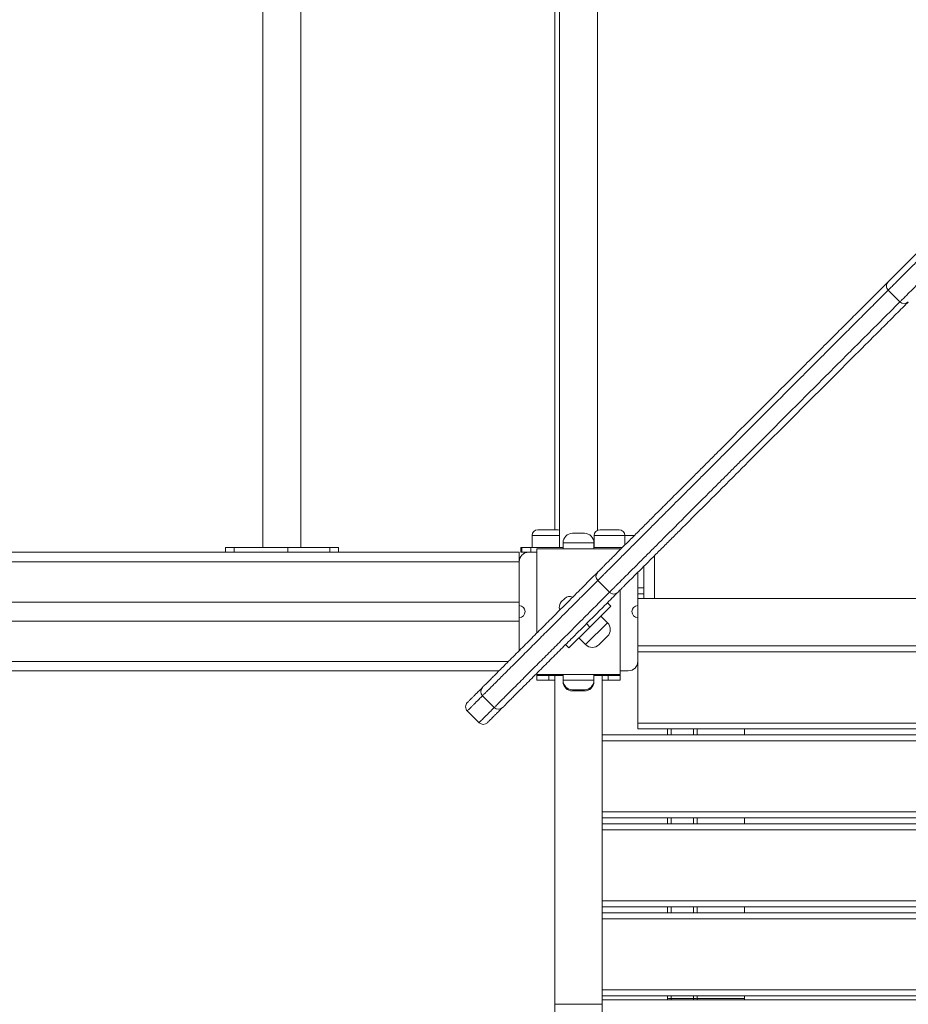
# Model space of a CAD drawing. Units: millimetres. Extents: x 18 to 166, y 27 to 236.
# Drawn here: x 91 to 101, y 109 to 120 of the extents above; entities that cross this region are included whole.
import ezdxf

# ---------------------------------------------------------------- set-up
doc = ezdxf.new("R2010")
doc.units = ezdxf.units.MM
doc.styles.add('SLDTEXTSTYLE0', font='TXT', dxfattribs={"width": 0.663})
doc.dimstyles.new('SLDDIMSTYLE0', dxfattribs={"dimtxt": 5, "dimasz": 3.302, "dimexe": 0, "dimexo": 0.0625, "dimgap": 1.25, "dimtad": 2, "dimlfac": 80, "dimrnd": 1e-09, "dimzin": 12, "dimdsep": 46, "dimtxsty": 'SLDTEXTSTYLE0', "dimsah": 1, "dimcen": 0.09, "dimadec": 0, "dimazin": 0, "dimtfac": 1, "dimtofl": 0, "dimtmove": 0, "dimatfit": 3, "dimfxl": 0, "dimfrac": 2, "dimtolj": 1, "dimtzin": 12, "dimarcsym": 0})

# ---------------------------------------------------------------- blocks, each defined once
blk = doc.blocks.new('*D3')
at = {"color": 7, "linetype": 'Continuous', "lineweight": 0}
for p, q in [((103.506, 146.528), (50.822, 146.528)), ((51.822, 146.528), (51.822, 56.33)), ((69.816, 56.33), (50.822, 56.33))]:
    blk.add_line(p, q, dxfattribs=at)
for points in [[(51.822, 146.528), (51.314, 143.226), (52.33, 143.226)], [(51.822, 56.33), (52.33, 59.632), (51.314, 59.632)]]:
    blk.add_solid(points, dxfattribs=at)
at = {"color": 7, "linetype": 'Continuous', "lineweight": 0, "insert": (45.377, 91.507), "char_height": 5, "attachment_point": 1, "rotation": 90, "style": 'SLDTEXTSTYLE0'}
blk.add_mtext('7220', dxfattribs=at)

msp = doc.modelspace()

# ---------------------------------------------------------------- linework, layer by layer
at = {"color": 7, "linetype": 'Continuous', "lineweight": 15}
for p, q in [((93.93085, 125.2299), (93.93085, 114.0799)), ((94.33085, 114.0799), (94.33085, 125.2299)), ((97.05585, 125.2299), (97.05585, 114.0799)), ((97.00585, 114.2674), (97.00585, 125.0424)), ((97.45585, 114.26125), (97.45585, 125.04855)), ((100.51891, 116.79171), (100.64265, 116.66796)), ((96.82881, 114.2674), (97.02881, 114.2674)), ((97.48288, 114.2674), (97.68288, 114.2674)), ((96.76631, 114.2049), (96.76631, 114.0799)), ((97.19335, 114.2299), (97.25585, 114.2299)), ((97.25585, 114.2299), (97.31835, 114.2299)), ((97.42038, 114.2049), (97.42038, 114.0799)), ((97.74538, 114.10657), (97.74538, 114.2049)), ((93.53551, 114.0799), (93.53551, 114.0299)), ((93.53551, 114.0799), (93.62703, 114.0799)), ((93.62703, 114.0799), (93.62703, 114.0299)), ((93.62703, 114.0799), (94.19272, 114.0799)), ((94.19272, 114.0299), (94.19272, 114.0799)), ((94.19272, 114.0799), (94.63466, 114.0799)), ((94.63466, 114.0299), (94.63466, 114.0799)), ((94.63466, 114.0799), (94.72619, 114.0799)), ((94.72619, 114.0299), (94.72619, 114.0799)), ((96.64869, 114.0799), (96.64869, 114.0299)), ((96.64869, 114.0799), (96.66051, 114.0799)), ((96.66051, 114.0799), (96.66051, 114.0299)), ((96.66051, 114.0799), (96.75203, 114.0799)), ((96.75203, 114.0799), (96.75203, 114.0299)), ((96.75203, 114.0799), (97.09335, 114.0799)), ((96.81835, 114.0674), (96.81835, 113.17953)), ((97.69335, 114.0674), (96.81835, 114.0674)), ((97.09335, 114.1299), (97.09335, 114.0674)), ((97.41835, 114.0674), (97.41835, 114.1299)), ((97.41835, 114.0799), (97.71907, 114.0799)), ((97.69335, 114.0674), (97.69335, 114.05453)), ((90.86122, 114.0299), (94.21617, 114.0299)), ((94.61122, 114.0299), (94.21617, 114.0299)), ((94.61122, 114.0299), (96.63085, 114.0299)), ((96.63085, 113.9299), (96.63085, 114.0299)), ((96.66051, 114.0299), (96.64869, 114.0299)), ((96.73085, 114.0299), (96.66051, 114.0299)), ((96.81835, 114.0299), (96.73085, 114.0299)), ((72.88085, 113.9299), (96.63085, 113.9299)), ((96.63085, 113.5049), (96.63085, 113.9299)), ((96.63085, 113.9299), (96.63085, 113.4674)), ((97.94335, 113.5424), (97.94335, 113.88027)), ((97.88085, 113.4674), (97.88085, 113.81777)), ((97.45832, 113.73111), (97.58206, 113.60737)), ((97.94335, 113.6549), (97.88085, 113.6549)), ((97.07505, 113.50695), (97.11041, 113.54231)), ((97.69335, 113.63027), (97.69335, 112.7424)), ((108.95647, 113.5424), (97.88085, 113.5424)), ((72.88085, 113.5049), (96.63085, 113.5049)), ((96.63085, 113.3424), (96.63085, 113.4674)), ((97.59654, 113.46276), (97.37557, 113.24179)), ((97.56119, 113.49811), (97.59654, 113.46276)), ((97.88085, 113.3424), (97.88085, 113.4674)), ((96.63085, 113.3424), (96.63085, 112.99203)), ((97.56119, 113.28598), (97.49048, 113.35669)), ((97.88085, 112.8799), (97.88085, 113.3424)), ((72.88085, 113.3049), (96.63085, 113.3049)), ((96.63085, 112.99203), (96.63085, 113.3049)), ((97.37557, 113.24179), (97.1546, 113.02081)), ((97.37557, 113.24179), (97.34022, 113.27714)), ((97.26067, 113.12688), (97.33138, 113.05617)), ((97.56119, 113.14456), (97.4728, 113.05617)), ((97.1546, 113.02081), (97.11925, 113.05617)), ((109.092, 113.0424), (97.88085, 113.0424)), ((97.88085, 112.2299), (97.88085, 112.8799)), ((72.88085, 112.7799), (96.41872, 112.7799)), ((96.81835, 112.75527), (96.81835, 112.7424)), ((97.69335, 112.7424), (96.81835, 112.7424)), ((96.81835, 112.7424), (96.81835, 112.7299)), ((96.81835, 112.6799), (96.81835, 112.7299)), ((96.81835, 112.7299), (96.94335, 112.7299)), ((96.94335, 112.7299), (96.94335, 112.7424)), ((97.09335, 112.7299), (96.94335, 112.7299)), ((96.94335, 112.7299), (96.94335, 112.6799)), ((97.00585, 112.7299), (97.00585, 109.26634)), ((97.00585, 112.7299), (97.00585, 109.26634)), ((97.09335, 112.7424), (97.09335, 112.6799)), ((97.41835, 112.6799), (97.41835, 112.7424)), ((97.56835, 112.7299), (97.41835, 112.7299)), ((97.50585, 109.26634), (97.50585, 112.7299)), ((97.50585, 109.26634), (97.50585, 112.7299)), ((97.56835, 112.7424), (97.56835, 112.7299)), ((97.56835, 112.6799), (97.56835, 112.7299)), ((97.56835, 112.7299), (97.69335, 112.7299)), ((97.69335, 112.7799), (97.78085, 112.7799)), ((97.69335, 112.7424), (97.69335, 112.7299)), ((97.69335, 112.7299), (97.69335, 112.6799)), ((96.94335, 112.6799), (96.81835, 112.6799)), ((97.00585, 112.6799), (96.94335, 112.6799)), ((97.09335, 112.6799), (97.09335, 112.6674)), ((97.41835, 112.6674), (97.41835, 112.6799)), ((97.56835, 112.6799), (97.50585, 112.6799)), ((97.69335, 112.6799), (97.56835, 112.6799)), ((96.24418, 112.51698), (96.36792, 112.39323)), ((97.31835, 112.5799), (97.19335, 112.5799)), ((97.31835, 112.5674), (97.19335, 112.5674)), ((96.08425, 112.35704), (96.20799, 112.2333)), ((97.88085, 112.2299), (109.13085, 112.2299)), ((97.88085, 112.1674), (97.88085, 112.2299)), ((97.50585, 112.1049), (109.50585, 112.1049)), ((109.13085, 112.1674), (97.88085, 112.1674)), ((98.19335, 112.1049), (98.19335, 112.1674)), ((98.50585, 112.1674), (98.50585, 112.1049)), ((99.00585, 112.1674), (99.00585, 112.1049)), ((109.50585, 111.2299), (97.50585, 111.2299)), ((97.50585, 111.1674), (109.50585, 111.1674)), ((98.19335, 111.1674), (98.19335, 111.2299)), ((98.50585, 111.2299), (98.50585, 111.1674)), ((99.00585, 111.2299), (99.00585, 111.1674)), ((109.50585, 110.2924), (97.50585, 110.2924)), ((97.50585, 110.2299), (109.50585, 110.2299)), ((98.19335, 110.2299), (98.19335, 110.2924)), ((98.50585, 110.2924), (98.50585, 110.2299)), ((99.00585, 110.2924), (99.00585, 110.2299)), ((109.50585, 109.3549), (97.50585, 109.3549)), ((109.50585, 109.31263), (97.50585, 109.31263)), ((98.19335, 109.32277), (98.19335, 109.3549)), ((98.19335, 109.31263), (98.19335, 109.32277)), ((98.23085, 109.32691), (98.46835, 109.32691)), ((98.50585, 109.3549), (98.50585, 109.32691)), ((99.00585, 109.32691), (98.50585, 109.32691)), ((98.50585, 109.32691), (98.50585, 109.31263)), ((99.00585, 109.3549), (99.00585, 109.32691)), ((99.00585, 109.32691), (99.00585, 109.31263)), ((97.00585, 109.26634), (97.00585, 108.70089)), ((97.50585, 108.70089), (97.50585, 109.26634))]:
    msp.add_line(p, q, dxfattribs=at)
at = {"color": 8, "linetype": 'Continuous', "lineweight": 15}
for p, q in [((97.05585, 114.2049), (96.76631, 114.2049)), ((97.74538, 114.2049), (97.42038, 114.2049)), ((97.74538, 114.2049), (97.84372, 114.2049)), ((97.25585, 114.1299), (97.09335, 114.1299)), ((97.41835, 114.1299), (97.25585, 114.1299)), ((98.05585, 113.99277), (98.05585, 113.5424)), ((97.94335, 113.5924), (97.88085, 113.5924)), ((97.33138, 113.05617), (97.56119, 113.28598)), ((109.092, 112.9799), (97.88085, 112.9799)), ((72.88085, 112.8799), (96.51872, 112.8799)), ((97.09335, 112.6799), (97.41835, 112.6799)), ((97.09335, 112.6674), (97.09413, 112.6674)), ((97.41756, 112.6674), (97.41835, 112.6674)), ((98.23085, 112.1049), (98.23085, 112.1674)), ((98.46835, 112.1049), (98.46835, 112.1674)), ((109.50585, 112.0424), (97.50585, 112.0424)), ((97.50585, 111.2924), (109.50585, 111.2924)), ((98.23085, 111.1674), (98.23085, 111.2299)), ((98.46835, 111.1674), (98.46835, 111.2299)), ((109.50585, 111.1049), (97.50585, 111.1049)), ((97.50585, 110.3549), (109.50585, 110.3549)), ((98.23085, 110.2299), (98.23085, 110.2924)), ((98.46835, 110.2299), (98.46835, 110.2924)), ((109.50585, 110.1674), (97.50585, 110.1674)), ((97.50585, 109.4174), (109.50585, 109.4174)), ((98.23085, 109.32691), (98.23085, 109.3549)), ((98.23085, 109.31263), (98.23085, 109.32691)), ((98.46835, 109.32691), (98.46835, 109.3549)), ((98.46835, 109.31263), (98.46835, 109.32691)), ((97.50585, 109.26634), (97.00585, 109.26634))]:
    msp.add_line(p, q, dxfattribs=at)
at = {"color": 7, "linetype": 'Continuous', "lineweight": 15}
for centre, radius, start, end in [((100.5631, 116.8359), 0.0625, 134.999058, 225.057646), ((100.68685, 116.71216), 0.0625, 225.054689, 315.000943), ((96.82881, 114.2049), 0.0625, 90, 180), ((97.02881, 114.2049), 0.0625, 64.367948, 90), ((97.48288, 114.2049), 0.0625, 90, 180), ((97.68288, 114.2049), 0.0625, 0, 90), ((97.19335, 114.1299), 0.1, 90, 180), ((97.31835, 114.1299), 0.1, 0, 90), ((96.73085, 113.9299), 0.1, 90, 180), ((97.50251, 113.77531), 0.0625, 135.123088, 225.061842), ((97.16344, 113.48927), 0.075, 64.694579, 135), ((97.62625, 113.65156), 0.0625, 225.053474, 314.876912), ((96.63085, 113.4049), 0.0625, 270, 90), ((97.12809, 113.45392), 0.075, 135, 205.457209), ((97.88085, 113.4049), 0.0625, 90, 270), ((97.49048, 113.21527), 0.1, 315, 45), ((97.40209, 113.12688), 0.1, 225, 315), ((97.78085, 112.8799), 0.1, 270, 0), ((96.28841, 112.56121), 0.0625, 136.707726, 225.0669), ((97.19335, 112.6799), 0.1, 180, 270), ((97.19335, 112.6674), 0.1, 180, 270), ((97.31835, 112.6799), 0.1, 270, 0), ((97.31835, 112.6674), 0.1, 270, 0), ((96.12844, 112.40124), 0.0625, 134.997027, 225.080071), ((96.41216, 112.43746), 0.0625, 225.06832, 313.292278), ((96.25219, 112.2775), 0.0625, 225.072392, 315.002973)]:
    msp.add_arc(centre, radius, start, end, dxfattribs=at)
for centre, start_param, end_param in [((98.23085, 109.32277), 1.57079633, 3.14159265), ((98.23085, 109.32277), 1.57079633, 3.14159265), ((98.46835, 109.32277), 0, 1.57079633), ((98.46835, 109.32277), 0, 1.57079633)]:
    msp.add_ellipse(centre, major_axis=(0.0375, 0), ratio=0.11041089, start_param=start_param, end_param=end_param, dxfattribs=at)
for points, knots in [([(100.51915, 116.88034), (100.51927, 116.88045), (100.51953, 116.88071), (100.52409, 116.88527), (100.53214, 116.89333), (100.54719, 116.90837), (100.57207, 116.93326), (100.62152, 116.98271), (100.69021, 117.0514), (100.77609, 117.13727), (100.86627, 117.22746), (100.94627, 117.30746), (101.01321, 117.37439), (101.06537, 117.42656), (101.11881, 117.48), (101.1897, 117.55088), (101.27881, 117.63999), (101.38686, 117.74805), (101.49667, 117.85786), (101.61466, 117.97584), (101.73961, 118.1008), (101.87085, 118.23204), (101.99976, 118.36095), (102.1289, 118.49008), (102.25824, 118.61943), (102.40712, 118.7683), (102.5735, 118.93468), (102.72825, 119.08944), (102.85369, 119.21488), (102.94899, 119.31017), (103.04538, 119.40656), (103.11051, 119.4717), (103.14311, 119.5043)], [0, 0, 0, 0, 0.00583626, 0.01308361, 0.02008721, 0.02727069, 0.04252656, 0.05817323, 0.09429823, 0.13045783, 0.16846162, 0.20662531, 0.22611274, 0.24565889, 0.26537995, 0.28515498, 0.32281537, 0.36075071, 0.39944819, 0.4383728, 0.48505908, 0.53200021, 0.57932805, 0.62542785, 0.67441249, 0.72341587, 0.792312, 0.86122665, 0.89581055, 0.93042606, 0.96517814, 1, 1, 1, 1]), ([(97.45869, 113.81987), (97.45857, 113.81975), (97.45788, 113.81907), (97.4614, 113.82259), (97.4689, 113.83009), (97.48244, 113.84362), (97.50004, 113.86122), (97.52203, 113.88321), (97.54834, 113.90953), (97.57954, 113.94073), (97.61515, 113.97634), (97.66786, 114.02905), (97.73799, 114.09918), (97.82598, 114.18717), (97.92046, 114.28165), (98.02124, 114.38243), (98.11873, 114.47992), (98.20838, 114.56957), (98.28901, 114.65019), (98.37189, 114.73308), (98.4576, 114.81878), (98.54592, 114.9071), (98.63661, 114.9978), (98.72874, 115.08993), (98.83675, 115.19794), (98.96074, 115.32192), (99.14746, 115.50864), (99.33555, 115.69674), (99.5245, 115.88569), (99.66713, 116.02831), (99.81026, 116.17145), (99.95068, 116.31186), (100.08821, 116.4494), (100.22283, 116.58401), (100.35768, 116.71887), (100.45511, 116.8163), (100.50803, 116.86922), (100.51606, 116.87724)], [0, 0, 0, 0, 0.00162804, 0.00930629, 0.02439058, 0.03958913, 0.05465425, 0.06982223, 0.08529666, 0.100864, 0.11795975, 0.13511182, 0.16961376, 0.20442782, 0.23807667, 0.27491871, 0.31188123, 0.33769165, 0.36354966, 0.38956395, 0.41563672, 0.44231363, 0.4690476, 0.49592354, 0.52283524, 0.56253368, 0.60228226, 0.68194449, 0.72200956, 0.76209097, 0.80224506, 0.8424375, 0.87997536, 0.91756868, 0.95536007, 0.99323042, 1, 1, 1, 1]), ([(100.7282, 116.66512), (100.72017, 116.65709), (100.66763, 116.60455), (100.57081, 116.50773), (100.43634, 116.37326), (100.30133, 116.23826), (100.16377, 116.10069), (100.02406, 115.96098), (99.88228, 115.8192), (99.74068, 115.6776), (99.55167, 115.48859), (99.36277, 115.29969), (99.17444, 115.11136), (99.05063, 114.98756), (98.94436, 114.88128), (98.85527, 114.79219), (98.76705, 114.70397), (98.67941, 114.61633), (98.59283, 114.52975), (98.50741, 114.44433), (98.42378, 114.3607), (98.33442, 114.27134), (98.24029, 114.17721), (98.14237, 114.07929), (98.04878, 113.9857), (97.95819, 113.89512), (97.88584, 113.82276), (97.82976, 113.76669), (97.79277, 113.72969), (97.76128, 113.6982), (97.73509, 113.67201), (97.71269, 113.64961), (97.69476, 113.63168), (97.68106, 113.61799), (97.67357, 113.61049), (97.67004, 113.60696), (97.67072, 113.60764), (97.67085, 113.60777)], [0, 0, 0, 0, 0.006771943, 0.044315255, 0.081917901, 0.119710675, 0.157564532, 0.197265512, 0.23700809, 0.276842355, 0.316695854, 0.396854369, 0.436989585, 0.477166023, 0.503049649, 0.528961977, 0.554983418, 0.581053162, 0.6076658, 0.634343481, 0.661203759, 0.688119373, 0.72263977, 0.75726144, 0.792082154, 0.826395624, 0.862659329, 0.880872011, 0.899136408, 0.914225892, 0.929394181, 0.944846924, 0.960411026, 0.975503725, 0.990693787, 0.998240618, 1, 1, 1, 1]), ([(96.24468, 112.60587), (96.2445, 112.60568), (96.24287, 112.60406), (96.24906, 112.61024), (96.25774, 112.61893), (96.27183, 112.63301), (96.28822, 112.6494), (96.30587, 112.66706), (96.33111, 112.6923), (96.36698, 112.72817), (96.40963, 112.77082), (96.46053, 112.82171), (96.51883, 112.88002), (96.60499, 112.96618), (96.7157, 113.07688), (96.84275, 113.20394), (96.97114, 113.33232), (97.08252, 113.44371), (97.17924, 113.54043), (97.25487, 113.61605), (97.33455, 113.69574), (97.40195, 113.76314), (97.44316, 113.80434), (97.45529, 113.81648)], [0, 0, 0, 0, 0.00590492, 0.05312686, 0.10049522, 0.14853155, 0.17273232, 0.19701141, 0.23162078, 0.26657619, 0.30239816, 0.33840538, 0.38210534, 0.4258736, 0.51350657, 0.60094852, 0.68843035, 0.78501223, 0.83337393, 0.88179095, 0.93060511, 0.97955616, 1, 1, 1, 1]), ([(97.66744, 113.60436), (97.65841, 113.59533), (97.62741, 113.56433), (97.5767, 113.51362), (97.51497, 113.45189), (97.45562, 113.39254), (97.37856, 113.31548), (97.28617, 113.22309), (97.1729, 113.10983), (97.05486, 112.99179), (96.92784, 112.86477), (96.81719, 112.75411), (96.73105, 112.66797), (96.67326, 112.61019), (96.62318, 112.5601), (96.58087, 112.51779), (96.54422, 112.48114), (96.51852, 112.45545), (96.50084, 112.43776), (96.48462, 112.42154), (96.4703, 112.40722), (96.46133, 112.39825), (96.45502, 112.39194), (96.45662, 112.39354), (96.45679, 112.39371)], [0, 0, 0, 0, 0.01507758, 0.05175065, 0.08847567, 0.12536209, 0.16229462, 0.23686775, 0.31153514, 0.39901997, 0.4865177, 0.57402545, 0.61777854, 0.66157765, 0.6963965, 0.73135089, 0.76697862, 0.80297774, 0.82641373, 0.84992823, 0.89736096, 0.94566146, 0.99409363, 1, 1, 1, 1]), ([(96.08463, 112.44582), (96.08453, 112.44571), (96.08417, 112.44536), (96.08684, 112.44803), (96.09266, 112.45385), (96.1024, 112.46359), (96.1162, 112.47738), (96.13443, 112.49562), (96.15616, 112.51734), (96.1839, 112.54508), (96.21221, 112.5734), (96.23344, 112.59462), (96.2411, 112.60229)], [0, 0, 0, 0, 0.03850579, 0.1314349, 0.22629366, 0.32181964, 0.4302231, 0.53947688, 0.65097833, 0.76307466, 0.91440374, 1, 1, 1, 1]), ([(96.45323, 112.39016), (96.44575, 112.38267), (96.42451, 112.36143), (96.39646, 112.33338), (96.36894, 112.30586), (96.34733, 112.28425), (96.32876, 112.26568), (96.31479, 112.25172), (96.30505, 112.24197), (96.29915, 112.23607), (96.29633, 112.23325), (96.29668, 112.23361), (96.29679, 112.23372)], [0, 0, 0, 0, 0.08350695, 0.23691129, 0.34566952, 0.45492524, 0.56611759, 0.67817308, 0.77050389, 0.86344469, 0.95829864, 1, 1, 1, 1])]:
    msp.add_open_spline(points, degree=3, knots=knots, dxfattribs=at)
at = {"color": 8, "linetype": 'Continuous', "lineweight": 15}
for points, knots in [([(103.19407, 119.46687), (103.16241, 119.43521), (103.099, 119.3718), (103.00482, 119.27762), (102.91124, 119.18404), (102.78683, 119.05963), (102.63268, 118.90548), (102.4675, 118.7403), (102.32071, 118.59351), (102.19184, 118.46463), (102.06165, 118.33444), (101.92901, 118.20181), (101.79355, 118.06635), (101.66479, 117.93759), (101.5442, 117.817), (101.43207, 117.70487), (101.31931, 117.59211), (101.20797, 117.48077), (101.11744, 117.39023), (101.04747, 117.32027), (100.97771, 117.25051), (100.89269, 117.16549), (100.79771, 117.0705), (100.70873, 116.98153), (100.63774, 116.91054), (100.58463, 116.85743), (100.55564, 116.82844), (100.53691, 116.80971), (100.52619, 116.79899), (100.51982, 116.79261), (100.51944, 116.79223), (100.51926, 116.79206)], [0, 0, 0, 0, 0.03294375, 0.06596014, 0.09914035, 0.13235603, 0.19934984, 0.26638796, 0.31299015, 0.35960171, 0.40626212, 0.45289724, 0.5003324, 0.54800237, 0.58594059, 0.62408343, 0.66292902, 0.70205338, 0.74013041, 0.75934812, 0.77862238, 0.81820582, 0.85803572, 0.89374851, 0.92948339, 0.94657823, 0.96395947, 0.97307924, 0.98240688, 0.99186412, 1, 1, 1, 1]), ([(100.64299, 116.6683), (100.64315, 116.66846), (100.64351, 116.66882), (100.64977, 116.67508), (100.66055, 116.68586), (100.67905, 116.70436), (100.70811, 116.73342), (100.76118, 116.78649), (100.83245, 116.85776), (100.92022, 116.94553), (101.01302, 117.03833), (101.09591, 117.12123), (101.16526, 117.19057), (101.21929, 117.2446), (101.27463, 117.29994), (101.34791, 117.37322), (101.43996, 117.46527), (101.55151, 117.57682), (101.66486, 117.69017), (101.78587, 117.81118), (101.91329, 117.9386), (102.04646, 118.07177), (102.17727, 118.20258), (102.3083, 118.33361), (102.43952, 118.46483), (102.58897, 118.61428), (102.75461, 118.77992), (102.90763, 118.93294), (103.03165, 119.05696), (103.12587, 119.15118), (103.22117, 119.24648), (103.28558, 119.31089), (103.31782, 119.34313)], [0, 0, 0, 0, 0.00783946, 0.01759274, 0.02670125, 0.03604001, 0.05306184, 0.0705163, 0.10622241, 0.14196291, 0.18028171, 0.21876562, 0.23841888, 0.25813063, 0.27801627, 0.2979557, 0.33582144, 0.37396233, 0.41286892, 0.4520047, 0.49813241, 0.54450776, 0.59126224, 0.63682035, 0.68520866, 0.73361607, 0.79997349, 0.86634813, 0.8996554, 0.93299293, 0.96646239, 1, 1, 1, 1]), ([(100.51891, 116.79171), (100.48153, 116.75433), (100.39907, 116.67187), (100.27054, 116.54334), (100.13377, 116.40657), (99.99467, 116.26747), (99.85362, 116.12642), (99.71073, 115.98352), (99.56801, 115.84081), (99.3775, 115.6503), (99.18712, 115.45992), (98.9973, 115.2701), (98.87215, 115.14495), (98.76431, 115.03711), (98.67343, 114.94623), (98.58344, 114.85624), (98.49406, 114.76685), (98.40574, 114.67854), (98.3186, 114.5914), (98.23329, 114.50609), (98.14204, 114.41484), (98.04587, 114.31867), (97.94578, 114.21857), (97.85012, 114.12292), (97.75755, 114.03035), (97.68362, 113.95641), (97.62636, 113.89916), (97.58814, 113.86094), (97.55514, 113.82794), (97.52732, 113.80012), (97.50352, 113.77632), (97.48441, 113.75721), (97.46978, 113.74257), (97.46163, 113.73442), (97.45771, 113.73051), (97.45857, 113.73137), (97.45869, 113.73149)], [0, 0, 0, 0, 0.03134599, 0.06914307, 0.10713109, 0.1451805, 0.18488503, 0.22463101, 0.26446861, 0.30432552, 0.38449195, 0.42463143, 0.46481208, 0.49101237, 0.51724198, 0.54358268, 0.56997233, 0.59691164, 0.62391642, 0.65110535, 0.67835021, 0.71337102, 0.74849518, 0.78382259, 0.81863226, 0.85543363, 0.87391704, 0.89245236, 0.9083779, 0.92438745, 0.94069758, 0.95712443, 0.97315798, 0.98929615, 0.99843012, 1, 1, 1, 1]), ([(97.5824, 113.60771), (97.58229, 113.6076), (97.58143, 113.60674), (97.58533, 113.61064), (97.59349, 113.6188), (97.60796, 113.63327), (97.62671, 113.65202), (97.65008, 113.67539), (97.67803, 113.70334), (97.71074, 113.73605), (97.74757, 113.77288), (97.80137, 113.82668), (97.87302, 113.89833), (97.96294, 113.98825), (98.05951, 114.08482), (98.16255, 114.18786), (98.26216, 114.28747), (98.3537, 114.37901), (98.43595, 114.46126), (98.52051, 114.54582), (98.60793, 114.63324), (98.69802, 114.72333), (98.79052, 114.81583), (98.8845, 114.90981), (98.99412, 115.01943), (99.11946, 115.14477), (99.30765, 115.33296), (99.49722, 115.52254), (99.68767, 115.71298), (99.83142, 115.85673), (99.97569, 116.001), (100.11744, 116.14275), (100.25651, 116.28182), (100.39289, 116.4182), (100.5218, 116.54711), (100.60488, 116.63019), (100.64265, 116.66796)], [0, 0, 0, 0, 0.001406245, 0.010704061, 0.026729184, 0.042875783, 0.058777128, 0.07478631, 0.091117856, 0.107547937, 0.124894743, 0.142297151, 0.177302275, 0.212623926, 0.24677312, 0.284149907, 0.321649693, 0.347777285, 0.373953026, 0.40028658, 0.426679049, 0.453681827, 0.480742294, 0.507946862, 0.535187924, 0.5748898, 0.614641594, 0.694310591, 0.734379519, 0.774464865, 0.814623008, 0.854819416, 0.892551343, 0.930339055, 0.968325611, 1, 1, 1, 1]), ([(97.45832, 113.73111), (97.45269, 113.72549), (97.41771, 113.69051), (97.35583, 113.62863), (97.27434, 113.54714), (97.19662, 113.46941), (97.09658, 113.36938), (96.98278, 113.25558), (96.85263, 113.12543), (96.72531, 112.9981), (96.6144, 112.8872), (96.52816, 112.80095), (96.46957, 112.74237), (96.41805, 112.69084), (96.37386, 112.64666), (96.33563, 112.60843), (96.30885, 112.58164), (96.29044, 112.56323), (96.27361, 112.5464), (96.25864, 112.53144), (96.24947, 112.52227), (96.24275, 112.51555), (96.24434, 112.51714), (96.24442, 112.51722)], [0, 0, 0, 0, 0.00940622, 0.05851491, 0.10775282, 0.15718381, 0.20668897, 0.30595704, 0.39303673, 0.48012961, 0.56723071, 0.61078173, 0.65437844, 0.69057286, 0.7269121, 0.76395688, 0.80138179, 0.8254198, 0.84953613, 0.89817778, 0.94771433, 0.9973898, 1, 1, 1, 1]), ([(96.36818, 112.39349), (96.36809, 112.3934), (96.36647, 112.39179), (96.37308, 112.39839), (96.38193, 112.40724), (96.39666, 112.42197), (96.41368, 112.43899), (96.43205, 112.45736), (96.45835, 112.48366), (96.49578, 112.52109), (96.54031, 112.56562), (96.59268, 112.61799), (96.65181, 112.67712), (96.73807, 112.76339), (96.84903, 112.87434), (96.9764, 113.00171), (97.10526, 113.13057), (97.21723, 113.24254), (97.31465, 113.33996), (97.39077, 113.41609), (97.47096, 113.49627), (97.53533, 113.56064), (97.5733, 113.59861), (97.58206, 113.60737)], [0, 0, 0, 0, 0.00261011, 0.05103906, 0.09962096, 0.1488968, 0.1737219, 0.19862563, 0.23461521, 0.27095804, 0.30819841, 0.3456354, 0.3891364, 0.43270425, 0.5199393, 0.6069842, 0.69406977, 0.79069785, 0.83908243, 0.8875215, 0.93635011, 0.98531197, 1, 1, 1, 1]), ([(96.24133, 112.51413), (96.23676, 112.50956), (96.21804, 112.49084), (96.19169, 112.46449), (96.16253, 112.43533), (96.13933, 112.41213), (96.11939, 112.39219), (96.10432, 112.37712), (96.09372, 112.36652), (96.08728, 112.36007), (96.08419, 112.35699), (96.08458, 112.35738), (96.0847, 112.3575)], [0, 0, 0, 0, 0.04937887, 0.20239497, 0.31532656, 0.42878603, 0.54427048, 0.66064071, 0.75805172, 0.85610656, 0.95618125, 1, 1, 1, 1]), ([(96.20841, 112.23372), (96.20829, 112.2336), (96.2079, 112.23321), (96.21083, 112.23614), (96.21719, 112.2425), (96.22778, 112.25309), (96.24267, 112.26799), (96.26225, 112.28756), (96.28557, 112.31088), (96.31498, 112.34029), (96.34162, 112.36693), (96.36033, 112.38564), (96.36508, 112.39039)], [0, 0, 0, 0, 0.04044689, 0.13849037, 0.2385696, 0.3393526, 0.45194192, 0.56539911, 0.68118154, 0.79759146, 0.94854191, 1, 1, 1, 1])]:
    msp.add_open_spline(points, degree=3, knots=knots, dxfattribs=at)

# ---------------------------------------------------------------- dimensions: what is measured, and where the dimension line sits
at = {"color": 7, "linetype": 'Continuous', "lineweight": 0}
dim = msp.add_linear_dim(base=(51.82215, 56.32991), p1=(103.50585, 146.52778), p2=(69.81636, 56.32991), angle=90, dimstyle='SLDDIMSTYLE0', dxfattribs=at)
dim.commit()
dim.dimension.update_dxf_attribs({"geometry": '*D3', "text_midpoint": (51.82215, 98.89532), "dimtype": 160})

doc.saveas('drawing.dxf')
